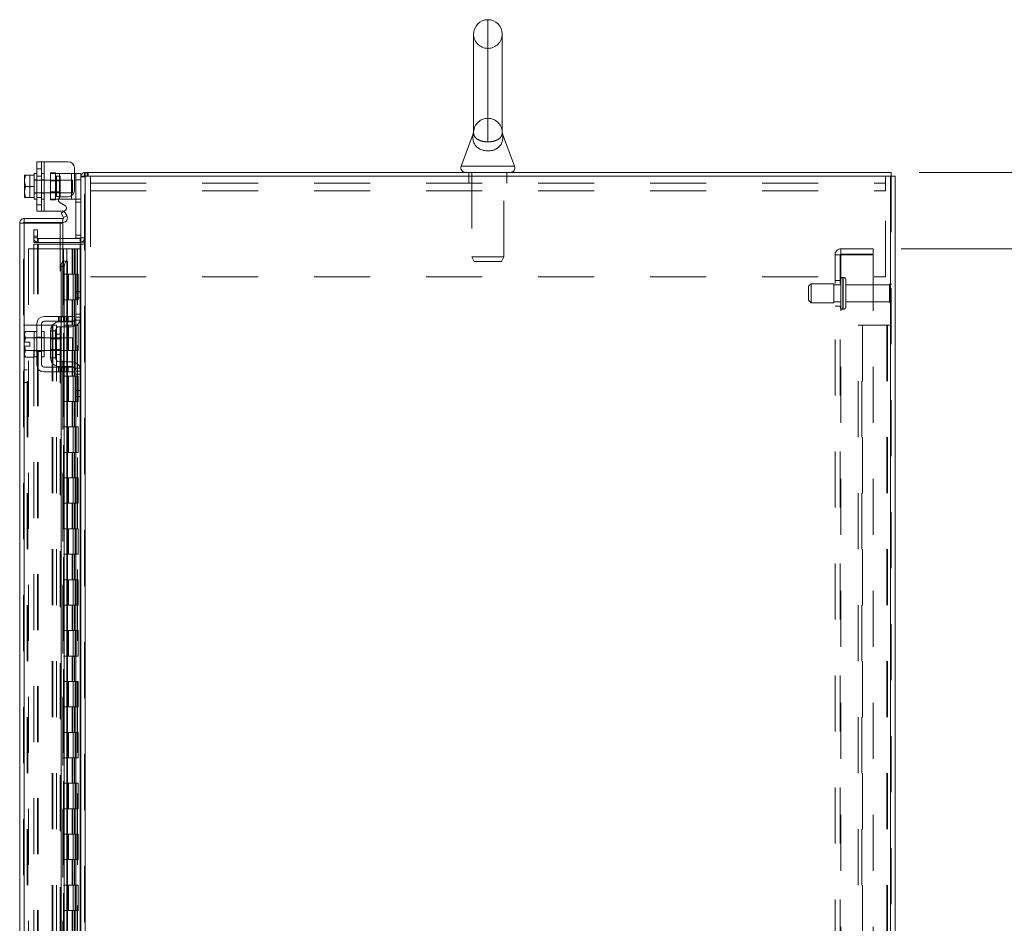
# Model space of a CAD drawing. Units: inches. Extents: x 0 to 23.4, y 0 to 16.5.
# Drawn here: x 11.4 to 13.2, y 10.6 to 12.2 of the extents above; entities that cross this region are included whole.
import ezdxf

# ---------------------------------------------------------------- set-up
doc = ezdxf.new("R2010")
doc.units = ezdxf.units.IN
doc.header["$MEASUREMENT"] = 0
doc.linetypes.add('HIDDEN', pattern=[0.075, 0.05, -0.025])
doc.styles.add('SLDTEXTSTYLE0', font='TXT', dxfattribs={"width": 0.75})
doc.dimstyles.new('SLDDIMSTYLE0', dxfattribs={"dimtxt": 0.125, "dimasz": 0.13, "dimexe": 0, "dimexo": 0.0625, "dimgap": 0.03125, "dimtad": 0, "dimtih": 1, "dimtoh": 1, "dimlfac": 11, "dimrnd": 1e-09, "dimzin": 4, "dimdsep": 46, "dimtxsty": 'SLDTEXTSTYLE0', "dimsah": 1, "dimcen": 0.09, "dimadec": 0, "dimazin": 1, "dimtfac": 1, "dimtofl": 0, "dimtmove": 0, "dimatfit": 3, "dimfxl": 1, "dimfrac": 2, "dimtolj": 1, "dimtzin": 12, "dimarcsym": 0})
doc.dimstyles.new('SLDDIMSTYLE4', dxfattribs={"dimtxt": 0.125, "dimasz": 0.13, "dimexe": 0, "dimexo": 0.0625, "dimgap": 0.03125, "dimtad": 0, "dimtih": 1, "dimtoh": 1, "dimlfac": 11, "dimrnd": 1e-09, "dimzin": 4, "dimdsep": 46, "dimtxsty": 'SLDTEXTSTYLE0', "dimsah": 1, "dimcen": 0.09, "dimadec": 0, "dimazin": 1, "dimtfac": 1, "dimtmove": 0, "dimatfit": 0, "dimfxl": 1, "dimfrac": 2, "dimtolj": 1, "dimtzin": 12, "dimarcsym": 0})

# ---------------------------------------------------------------- blocks, each defined once
blk = doc.blocks.new('_D_20')
at = {"color": 7, "linetype": 'Continuous', "lineweight": 0}
for p, q in [((13.0542, 11.9189), (14.7577, 11.9189)), ((14.6327, 11.9189), (14.6327, 8.6915)), ((14.4249, 8.6915), (14.8405, 8.6915)), ((14.8405, 8.4423), (14.4249, 8.4423)), ((14.6327, 5.3735), (14.6327, 8.4423)), ((13.0542, 5.3735), (14.7577, 5.3735))]:
    blk.add_line(p, q, dxfattribs=at)
for centre, start, end in [((14.4249, 8.5669), 90, 270), ((14.8405, 8.5669), 270, 90)]:
    blk.add_arc(centre, 0.1246, start, end, dxfattribs=at)
for points in [[(14.6327, 11.9189), (14.6127, 11.7889), (14.6527, 11.7889)], [(14.6327, 5.3735), (14.6527, 5.5035), (14.6127, 5.5035)]]:
    blk.add_solid(points, dxfattribs=at)
at = {"color": 7, "linetype": 'Continuous', "lineweight": 0, "insert": (14.4249, 8.6288, -0.0088), "char_height": 0.125, "attachment_point": 1, "style": 'SLDTEXTSTYLE0'}
blk.add_mtext('72.00', dxfattribs=at)
blk = doc.blocks.new('_D_21')
at = {"color": 7, "linetype": 'Continuous', "lineweight": 0}
for p, q in [((13.6879, 11.9189), (13.6879, 12.1689)), ((13.0542, 11.9189), (13.8129, 11.9189)), ((13.022, 11.7826), (13.8129, 11.7826)), ((13.6879, 11.7826), (13.6879, 11.5326))]:
    blk.add_line(p, q, dxfattribs=at)
for points in [[(13.6879, 11.9189), (13.7079, 12.0489), (13.6679, 12.0489)], [(13.6879, 11.7826), (13.6679, 11.6526), (13.7079, 11.6526)]]:
    blk.add_solid(points, dxfattribs=at)
at = {"color": 7, "linetype": 'Continuous', "lineweight": 0, "char_height": 0.125, "attachment_point": 1, "style": 'SLDTEXTSTYLE0'}
for s, insert in [('1.50', (13.3182, 11.8923, -0.0088)), ('TYP', (13.7899, 11.8923, -0.0088))]:
    blk.add_mtext(s, dxfattribs=dict(at, insert=insert))
blk = doc.blocks.new('_D_22')
at = {"color": 7, "linetype": 'Continuous', "lineweight": 0}
for p, q in [((13.022, 11.7826), (13.8129, 11.7826)), ((13.6879, 11.7826), (13.6879, 8.7552)), ((13.6879, 5.5098), (13.6879, 8.3583)), ((13.022, 5.5098), (13.8129, 5.5098))]:
    blk.add_line(p, q, dxfattribs=at)
for points in [[(13.6879, 11.7826), (13.6679, 11.6526), (13.7079, 11.6526)], [(13.6879, 5.5098), (13.7079, 5.6398), (13.6679, 5.6398)]]:
    blk.add_solid(points, dxfattribs=at)
at = {"color": 7, "linetype": 'Continuous', "lineweight": 0, "char_height": 0.125, "attachment_point": 1, "style": 'SLDTEXTSTYLE0'}
for s, insert in [('69.00', (13.4293, 8.7179, -0.0088)), ('BACK PANEL', (13.1826, 8.5195, -0.0088))]:
    blk.add_mtext(s, dxfattribs=dict(at, insert=insert))

msp = doc.modelspace()

# ---------------------------------------------------------------- linework, layer by layer
at = {"color": 8, "linetype": 'Continuous', "lineweight": 15}
for p, q in [((12.2837, 12.19167), (12.2837, 11.97352)), ((12.23591, 11.92994), (12.33149, 11.92994)), ((11.51825, 11.87426), (11.51825, 11.87128)), ((11.53961, 11.87128), (11.53961, 11.87721)), ((11.45526, 11.8285), (11.45526, 8.68728)), ((11.55525, 11.7911), (11.55525, 11.70576)), ((11.52456, 11.76032), (11.52456, 11.76004)), ((11.53146, 11.76032), (11.53146, 11.66167)), ((11.53146, 11.65303), (11.53146, 11.65212)), ((11.55525, 11.65411), (11.55525, 11.57013)), ((11.51279, 11.63026), (11.51279, 11.59399)), ((11.53146, 11.64349), (11.53146, 11.62349)), ((11.53146, 11.60076), (11.53146, 11.58076)), ((11.53146, 11.57212), (11.53146, 11.57121)), ((11.53146, 11.56258), (11.53146, 10.48553)), ((11.55525, 11.51849), (11.55525, 10.52962))]:
    msp.add_line(p, q, dxfattribs=at)
at = {"color": 7, "linetype": 'HIDDEN', "lineweight": 0}
for p, q in [((12.2837, 11.97352), (12.2837, 12.19167)), ((12.2837, 12.01553), (12.2837, 12.14053)), ((12.25818, 11.99153), (12.25818, 11.99151)), ((12.25818, 11.99151), (12.25818, 11.99151)), ((12.30924, 11.99128), (12.30923, 11.99064)), ((11.48643, 11.9381), (11.48643, 11.84991)), ((11.49098, 11.84991), (11.49098, 11.9381)), ((11.49098, 11.9381), (11.49098, 11.91673)), ((11.45613, 11.91389), (11.46516, 11.91389)), ((11.46516, 11.91389), (11.46516, 11.87412)), ((11.48643, 11.9251), (11.47779, 11.9251)), ((11.47779, 11.91232), (11.48643, 11.91232)), ((11.49098, 11.91673), (11.48643, 11.91673)), ((11.49098, 11.91673), (11.49098, 11.87128)), ((11.50234, 11.9181), (11.51098, 11.9181)), ((11.50234, 11.9181), (11.50234, 11.91673)), ((11.50234, 11.87128), (11.50234, 11.91673)), ((11.50234, 11.91673), (11.51825, 11.91673)), ((11.51098, 11.9181), (11.51098, 11.91673)), ((11.51098, 11.91673), (11.51098, 11.87128)), ((11.51979, 11.91214), (11.51279, 11.91214)), ((11.51279, 11.91214), (11.51279, 11.87587)), ((11.51825, 11.91673), (11.53961, 11.91673)), ((11.51825, 11.87128), (11.51825, 11.91673)), ((11.51825, 11.91673), (11.51825, 11.87426)), ((11.51979, 11.87587), (11.51979, 11.91214)), ((11.53961, 11.91673), (11.53961, 11.87128)), ((11.53961, 11.91673), (11.54507, 11.91673)), ((11.53961, 11.87721), (11.53961, 11.91673)), ((11.55652, 11.91215), (11.55643, 11.91097)), ((11.56322, 11.91097), (11.55643, 11.91097)), ((11.5644, 11.91894), (11.56322, 11.91885)), ((11.56322, 5.38028), (11.56322, 11.91215)), ((11.5644, 11.91215), (11.5644, 11.91894)), ((11.5644, 11.91215), (11.5644, 5.38028)), ((11.5678, 11.91215), (11.5678, 11.91894)), ((11.5695, 11.91215), (11.5695, 11.91894)), ((11.57348, 11.88633), (11.57348, 11.91215)), ((12.24961, 11.91894), (12.24961, 11.91215)), ((12.24961, 11.91215), (12.24961, 11.89997)), ((12.25529, 11.91894), (12.25529, 11.76823)), ((12.31211, 11.76823), (12.31211, 11.91894)), ((12.31779, 11.91215), (12.31779, 11.91894)), ((12.31779, 11.89997), (12.31779, 11.91215)), ((12.99393, 11.91215), (12.99393, 11.88633)), ((13.003, 5.38028), (13.003, 11.91215)), ((13.00418, 11.91215), (13.00418, 5.38028)), ((11.47779, 11.90582), (11.47325, 11.90582)), ((11.54143, 11.90537), (11.47325, 11.90537)), ((11.49098, 11.90582), (11.48643, 11.90582)), ((11.51979, 11.90369), (11.50234, 11.90369)), ((11.54143, 11.88264), (11.54143, 11.90537)), ((11.54779, 11.90582), (11.55643, 11.90582)), ((11.57348, 11.89997), (12.99393, 11.89997)), ((11.47325, 11.88264), (11.54143, 11.88264)), ((11.47325, 11.88219), (11.47779, 11.88219)), ((11.47779, 11.87405), (11.48643, 11.87405)), ((11.48643, 11.88219), (11.49098, 11.88219)), ((11.50234, 11.88432), (11.51979, 11.88432)), ((11.51279, 11.87587), (11.51979, 11.87587)), ((11.57348, 11.88633), (12.99393, 11.88633)), ((11.57348, 11.88633), (11.57348, 11.7326)), ((12.99393, 11.7326), (12.99393, 11.88633)), ((11.47779, 11.86128), (11.48643, 11.86128)), ((11.48643, 11.87128), (11.49098, 11.87128)), ((11.49098, 11.87128), (11.49098, 11.84991)), ((11.51645, 11.87128), (11.50234, 11.87128)), ((11.50234, 11.86991), (11.50234, 11.87128)), ((11.51098, 11.86991), (11.50234, 11.86991)), ((11.51098, 11.86991), (11.51098, 11.87128)), ((11.55552, 11.87128), (11.54571, 11.87128)), ((11.54779, 11.86582), (11.55643, 11.86582)), ((11.52565, 11.83819), (11.53154, 11.84159)), ((11.45407, 5.46382), (11.45407, 11.8286)), ((11.45526, 11.8285), (11.45526, 5.46393)), ((11.51956, 8.74258), (11.51956, 11.8285)), ((11.47231, 11.81667), (11.4791, 11.81667)), ((11.47231, 11.8053), (11.47231, 11.81667)), ((11.4791, 11.8053), (11.47231, 11.8053)), ((11.47231, 11.79394), (11.47231, 11.8053)), ((11.4791, 11.81667), (11.4791, 11.8053)), ((11.4791, 11.79394), (11.4791, 11.8053)), ((11.55643, 11.8071), (11.54779, 11.8071)), ((11.4791, 11.80191), (11.47231, 11.80191)), ((11.4791, 11.79394), (11.47231, 11.79394)), ((11.47231, 5.50133), (11.47231, 11.7911)), ((11.47231, 11.7911), (11.4791, 11.7911)), ((11.4791, 5.50133), (11.4791, 11.7911)), ((11.48028, 11.7911), (11.4791, 11.7911)), ((11.52456, 11.80073), (11.48028, 11.80073)), ((11.48028, 11.80073), (11.48028, 11.79394)), ((11.52456, 11.79394), (11.48028, 11.79394)), ((11.48028, 5.50133), (11.48028, 11.7911)), ((11.48028, 11.7911), (11.52456, 11.7911)), ((11.55525, 11.80073), (11.55525, 11.79394)), ((11.55525, 5.50133), (11.55525, 11.7911)), ((11.55643, 11.80164), (11.5564, 11.80164)), ((11.55643, 11.80191), (11.56322, 11.80191)), ((11.55643, 11.7945), (11.56322, 11.7945)), ((11.55643, 11.7911), (11.56322, 11.7911)), ((11.46316, 11.78258), (11.46316, 5.50985)), ((11.46316, 11.78258), (11.52444, 11.78258)), ((11.52444, 11.78258), (11.52444, 5.50985)), ((11.5313, 11.78258), (11.52444, 11.78258)), ((11.52562, 11.78258), (11.52562, 5.50985)), ((11.5313, 11.78258), (11.5313, 5.50985)), ((11.54087, 11.78258), (11.5313, 11.78258)), ((11.54503, 11.78258), (11.54087, 11.78258)), ((11.541, 11.78258), (11.541, 11.73712)), ((11.54232, 11.78258), (11.54232, 11.73712)), ((11.54503, 11.78258), (11.54621, 11.78258)), ((11.54503, 11.78258), (11.54503, 11.73712)), ((11.54621, 11.78258), (11.55068, 11.78258)), ((11.54766, 11.78258), (11.54766, 11.73712)), ((11.55068, 5.50985), (11.55068, 11.78258)), ((11.55075, 11.78258), (11.55068, 11.78258)), ((11.55075, 11.78258), (11.55643, 11.78258)), ((11.55075, 11.78258), (11.55075, 5.50985)), ((11.55602, 5.50985), (11.55602, 11.78258)), ((12.25529, 11.76823), (12.31211, 11.76823)), ((12.25529, 11.76823), (12.2592, 11.75985)), ((12.30821, 11.75985), (12.31211, 11.76823)), ((12.90382, 11.77194), (12.91446, 11.77194)), ((12.90382, 5.52049), (12.90382, 11.77194)), ((12.91328, 5.52049), (12.91328, 11.77194)), ((12.91446, 11.77312), (12.91446, 11.78258)), ((12.972, 11.78258), (12.91446, 11.78258)), ((12.972, 11.77312), (12.91446, 11.77312)), ((12.91446, 11.77194), (12.91446, 5.52049)), ((12.91446, 11.77194), (12.972, 11.77194)), ((12.972, 11.78258), (12.972, 11.77312)), ((12.972, 11.77194), (12.972, 5.52049)), ((11.52456, 11.76032), (11.52456, 5.53211)), ((11.52456, 11.76004), (11.52456, 5.53238)), ((11.52558, 5.53211), (11.52558, 11.76032)), ((11.52574, 5.53211), (11.52574, 11.76032)), ((12.2592, 11.75985), (12.30821, 11.75985)), ((11.5313, 11.73712), (11.52562, 11.73712)), ((11.54503, 11.73712), (11.5313, 11.73712)), ((11.53152, 11.73712), (11.53152, 11.69167)), ((11.53152, 11.73712), (11.54569, 11.73712)), ((11.53425, 11.73712), (11.53425, 11.69167)), ((11.54266, 11.69167), (11.54266, 11.73712)), ((11.54569, 11.73712), (11.54621, 11.73712)), ((11.54621, 11.73712), (11.54621, 11.69167)), ((11.55155, 11.73712), (11.54621, 11.73712)), ((11.54835, 11.69167), (11.54835, 11.73712)), ((11.55155, 11.69167), (11.55155, 11.73712)), ((11.57348, 11.7326), (12.99393, 11.7326)), ((12.861, 11.72008), (12.85646, 11.71553)), ((12.85646, 11.69053), (12.85646, 11.71553)), ((12.861, 11.68599), (12.861, 11.72008)), ((12.90191, 11.72008), (12.861, 11.72008)), ((12.90191, 11.68599), (12.90191, 11.72008)), ((12.91328, 11.71803), (12.90191, 11.71803)), ((12.91328, 11.72576), (12.90382, 11.72576)), ((12.91782, 11.67478), (12.91782, 11.73144)), ((12.91864, 11.73144), (12.91782, 11.73144)), ((12.91782, 11.67467), (12.91782, 11.73141)), ((12.91782, 11.67466), (12.91782, 11.7314)), ((12.91864, 11.67478), (12.91864, 11.73144)), ((12.91864, 11.67467), (12.91864, 11.73141)), ((12.91864, 11.67466), (12.91864, 11.7314)), ((12.92318, 11.67917), (12.92318, 11.7269)), ((13.00091, 11.71803), (12.92318, 11.71803)), ((13.00091, 11.68803), (13.00091, 11.71803)), ((13.00318, 11.68576), (13.00318, 11.7203)), ((11.55525, 11.70576), (11.55525, 11.65411)), ((11.5313, 11.69167), (11.52562, 11.69167)), ((11.5313, 11.69167), (11.54503, 11.69167)), ((11.54569, 11.69167), (11.53152, 11.69167)), ((11.541, 11.69167), (11.541, 11.64621)), ((11.54232, 11.69167), (11.54232, 11.64621)), ((11.54503, 11.69167), (11.54503, 11.64621)), ((11.54621, 11.69167), (11.54569, 11.69167)), ((11.55155, 11.69167), (11.54621, 11.69167)), ((11.54766, 11.69167), (11.54766, 11.64621)), ((12.85646, 11.69053), (12.861, 11.68599)), ((12.861, 11.68599), (12.90191, 11.68599)), ((12.90191, 11.68803), (12.91328, 11.68803)), ((12.90382, 11.6803), (12.91328, 11.6803)), ((12.92318, 11.68803), (13.00091, 11.68803)), ((11.55643, 11.66576), (11.54779, 11.66576)), ((12.91782, 11.67462), (12.91864, 11.67462)), ((11.45407, 11.64621), (11.46086, 11.64621)), ((11.46086, 5.64621), (11.46086, 11.64621)), ((11.46205, 11.64621), (11.46086, 11.64621)), ((11.46205, 5.64621), (11.46205, 11.64621)), ((11.46205, 11.64621), (11.50519, 11.64621)), ((11.50519, 11.64621), (11.50519, 5.64621)), ((11.50519, 11.64621), (11.51316, 11.64621)), ((11.50637, 11.64621), (11.50637, 5.64621)), ((11.51316, 11.64621), (11.51316, 5.64621)), ((11.51632, 11.66167), (11.51632, 11.65303)), ((11.51904, 11.66167), (11.51904, 11.65303)), ((11.52112, 11.66167), (11.52112, 11.65303)), ((11.52112, 11.65212), (11.52112, 11.64349)), ((11.52177, 11.65303), (11.52177, 11.66167)), ((11.52546, 11.66167), (11.52546, 11.65303)), ((11.5313, 11.64621), (11.52562, 11.64621)), ((11.527, 11.66167), (11.527, 11.65303)), ((11.527, 11.65212), (11.527, 11.64349)), ((11.52819, 11.65303), (11.52819, 11.66167)), ((11.53092, 11.65303), (11.53092, 11.66167)), ((11.54503, 11.64621), (11.5313, 11.64621)), ((11.53146, 11.66167), (11.53146, 11.65303)), ((11.53146, 11.65212), (11.53146, 11.64349)), ((11.53152, 11.64621), (11.53152, 11.60076)), ((11.53152, 11.64621), (11.54569, 11.64621)), ((11.53253, 11.65303), (11.53253, 11.66167)), ((11.53253, 11.64349), (11.53253, 11.65212)), ((11.5337, 11.66167), (11.5337, 11.65303)), ((11.53425, 11.64621), (11.53425, 11.60076)), ((11.54266, 11.60076), (11.54266, 11.64621)), ((11.54569, 11.64621), (11.54621, 11.64621)), ((11.54571, 11.65485), (11.55552, 11.65485)), ((11.54621, 11.64621), (11.54621, 11.60076)), ((11.55155, 11.64621), (11.54621, 11.64621)), ((11.55643, 11.6603), (11.54779, 11.6603)), ((11.54835, 11.60076), (11.54835, 11.64621)), ((11.55155, 11.60076), (11.55155, 11.64621)), ((12.94509, 5.64621), (12.94509, 11.64621)), ((12.94509, 11.64621), (12.95307, 11.64621)), ((12.95188, 5.64621), (12.95188, 11.64621)), ((12.95307, 11.64621), (12.95307, 5.64621)), ((12.95307, 11.64621), (12.99621, 11.64621)), ((12.99621, 11.64621), (12.99621, 5.64621)), ((12.99739, 11.64621), (12.99621, 11.64621)), ((12.99739, 11.64621), (12.99739, 5.64621)), ((13.00418, 11.64621), (12.99739, 11.64621)), ((11.51279, 11.61212), (11.51279, 11.63026)), ((11.47779, 11.62394), (11.47325, 11.62394)), ((11.49098, 11.62349), (11.47325, 11.62349)), ((11.47779, 11.6249), (11.48643, 11.6249)), ((11.49098, 11.62394), (11.48643, 11.62394)), ((11.51979, 11.62349), (11.50234, 11.62349)), ((11.51979, 11.6218), (11.50234, 11.6218)), ((11.52112, 11.62349), (11.52112, 11.60076)), ((11.527, 11.62349), (11.527, 11.60076)), ((11.53146, 11.62349), (11.53146, 11.60076)), ((11.53253, 11.60076), (11.53253, 11.62349)), ((11.47325, 11.60076), (11.49098, 11.60076)), ((11.47325, 11.6003), (11.47779, 11.6003)), ((11.47779, 11.59935), (11.48643, 11.59935)), ((11.48643, 11.6003), (11.49098, 11.6003)), ((11.50234, 11.60244), (11.51979, 11.60244)), ((11.50234, 11.60076), (11.51979, 11.60076)), ((11.5313, 11.60076), (11.52562, 11.60076)), ((11.541, 11.60076), (11.541, 11.5553)), ((11.54569, 11.60076), (11.54143, 11.60076)), ((11.54143, 11.60076), (11.54503, 11.60076)), ((11.54232, 11.60076), (11.54232, 11.5553)), ((11.54503, 11.60076), (11.54503, 11.5553)), ((11.54621, 11.60076), (11.54569, 11.60076)), ((11.55155, 11.60076), (11.54621, 11.60076)), ((11.54766, 11.60076), (11.54766, 11.5553)), ((11.52112, 11.58076), (11.52112, 11.57212)), ((11.527, 11.58076), (11.527, 11.57212)), ((11.53146, 11.58076), (11.53146, 11.57212)), ((11.53253, 11.57212), (11.53253, 11.58076)), ((11.46086, 11.56667), (11.45407, 11.56667)), ((11.51632, 11.57121), (11.51632, 11.56258)), ((11.51904, 11.56258), (11.51904, 11.57121)), ((11.52112, 11.57121), (11.52112, 11.56258)), ((11.52177, 11.56258), (11.52177, 11.57121)), ((11.52546, 11.56258), (11.52546, 11.57121)), ((11.527, 11.57121), (11.527, 11.56258)), ((11.52819, 11.57121), (11.52819, 11.56258)), ((11.53092, 11.56258), (11.53092, 11.57121)), ((11.53146, 11.57121), (11.53146, 11.56258)), ((11.53253, 11.56258), (11.53253, 11.57121)), ((11.5337, 11.57121), (11.5337, 11.56258)), ((11.55552, 11.5694), (11.54571, 11.5694)), ((11.54779, 11.56394), (11.55643, 11.56394)), ((11.54779, 11.55849), (11.55643, 11.55849)), ((11.55525, 11.57013), (11.55525, 11.51849)), ((11.45407, 11.54394), (11.46086, 11.54394)), ((11.5313, 11.5553), (11.52562, 11.5553)), ((11.54503, 11.5553), (11.5313, 11.5553)), ((11.53152, 11.5553), (11.53152, 11.50985)), ((11.53152, 11.5553), (11.54569, 11.5553)), ((11.53425, 11.5553), (11.53425, 11.50985)), ((11.54266, 11.50985), (11.54266, 11.5553)), ((11.54569, 11.5553), (11.54621, 11.5553)), ((11.54621, 11.5553), (11.54621, 11.50985)), ((11.55155, 11.5553), (11.54621, 11.5553)), ((11.54835, 11.50985), (11.54835, 11.5553)), ((11.55155, 11.50985), (11.55155, 11.5553)), ((11.5313, 11.50985), (11.52562, 11.50985)), ((11.5313, 11.50985), (11.54503, 11.50985)), ((11.54569, 11.50985), (11.53152, 11.50985)), ((11.541, 11.50985), (11.541, 11.4644)), ((11.54232, 11.50985), (11.54232, 11.4644)), ((11.54503, 11.50985), (11.54503, 11.4644)), ((11.54621, 11.50985), (11.54569, 11.50985)), ((11.55155, 11.50985), (11.54621, 11.50985)), ((11.54766, 11.50985), (11.54766, 11.4644)), ((11.5313, 11.4644), (11.52562, 11.4644)), ((11.54503, 11.4644), (11.5313, 11.4644)), ((11.53152, 11.4644), (11.53152, 11.41894)), ((11.53152, 11.4644), (11.54569, 11.4644)), ((11.53425, 11.4644), (11.53425, 11.41894)), ((11.54266, 11.41894), (11.54266, 11.4644)), ((11.54569, 11.4644), (11.54621, 11.4644)), ((11.54621, 11.4644), (11.54621, 11.41894)), ((11.55155, 11.4644), (11.54621, 11.4644)), ((11.54835, 11.41894), (11.54835, 11.4644)), ((11.55155, 11.41894), (11.55155, 11.4644)), ((11.5313, 11.41894), (11.52562, 11.41894)), ((11.5313, 11.41894), (11.54503, 11.41894)), ((11.54569, 11.41894), (11.53152, 11.41894)), ((11.541, 11.41894), (11.541, 11.37349)), ((11.54232, 11.41894), (11.54232, 11.37349)), ((11.54503, 11.41894), (11.54503, 11.37349)), ((11.54621, 11.41894), (11.54569, 11.41894)), ((11.55155, 11.41894), (11.54621, 11.41894)), ((11.54766, 11.41894), (11.54766, 11.37349)), ((11.5313, 11.37349), (11.52562, 11.37349)), ((11.54503, 11.37349), (11.5313, 11.37349)), ((11.53152, 11.37349), (11.53152, 11.32803)), ((11.53152, 11.37349), (11.54569, 11.37349)), ((11.53425, 11.37349), (11.53425, 11.32803)), ((11.54266, 11.32803), (11.54266, 11.37349)), ((11.54569, 11.37349), (11.54621, 11.37349)), ((11.54621, 11.37349), (11.54621, 11.32803)), ((11.55155, 11.37349), (11.54621, 11.37349)), ((11.54835, 11.32803), (11.54835, 11.37349)), ((11.55155, 11.32803), (11.55155, 11.37349)), ((11.5313, 11.32803), (11.52562, 11.32803)), ((11.5313, 11.32803), (11.54503, 11.32803)), ((11.54569, 11.32803), (11.53152, 11.32803)), ((11.541, 11.32803), (11.541, 11.28258)), ((11.54232, 11.32803), (11.54232, 11.28258)), ((11.54503, 11.32803), (11.54503, 11.28258)), ((11.54621, 11.32803), (11.54569, 11.32803)), ((11.55155, 11.32803), (11.54621, 11.32803)), ((11.54766, 11.32803), (11.54766, 11.28258)), ((11.5313, 11.28258), (11.52562, 11.28258)), ((11.54503, 11.28258), (11.5313, 11.28258)), ((11.53152, 11.28258), (11.53152, 11.23712)), ((11.53152, 11.28258), (11.54569, 11.28258)), ((11.53425, 11.28258), (11.53425, 11.23712)), ((11.54266, 11.23712), (11.54266, 11.28258)), ((11.54569, 11.28258), (11.54621, 11.28258)), ((11.54621, 11.28258), (11.54621, 11.23712)), ((11.55155, 11.28258), (11.54621, 11.28258)), ((11.54835, 11.23712), (11.54835, 11.28258)), ((11.55155, 11.23712), (11.55155, 11.28258)), ((11.5313, 11.23712), (11.52562, 11.23712)), ((11.5313, 11.23712), (11.54503, 11.23712)), ((11.54569, 11.23712), (11.53152, 11.23712)), ((11.541, 11.23712), (11.541, 11.19167)), ((11.54232, 11.23712), (11.54232, 11.19167)), ((11.54503, 11.23712), (11.54503, 11.19167)), ((11.54621, 11.23712), (11.54569, 11.23712)), ((11.55155, 11.23712), (11.54621, 11.23712)), ((11.54766, 11.23712), (11.54766, 11.19167)), ((11.5313, 11.19167), (11.52562, 11.19167)), ((11.54503, 11.19167), (11.5313, 11.19167)), ((11.53152, 11.19167), (11.53152, 11.14621)), ((11.53152, 11.19167), (11.54569, 11.19167)), ((11.53425, 11.19167), (11.53425, 11.14621)), ((11.54266, 11.14621), (11.54266, 11.19167)), ((11.54569, 11.19167), (11.54621, 11.19167)), ((11.54621, 11.19167), (11.54621, 11.14621)), ((11.55155, 11.19167), (11.54621, 11.19167)), ((11.54835, 11.14621), (11.54835, 11.19167)), ((11.55155, 11.14621), (11.55155, 11.19167)), ((11.5313, 11.14621), (11.52562, 11.14621)), ((11.5313, 11.14621), (11.54503, 11.14621)), ((11.54569, 11.14621), (11.53152, 11.14621)), ((11.541, 11.14621), (11.541, 11.10076)), ((11.54232, 11.14621), (11.54232, 11.10076)), ((11.54503, 11.14621), (11.54503, 11.10076)), ((11.54621, 11.14621), (11.54569, 11.14621)), ((11.55155, 11.14621), (11.54621, 11.14621)), ((11.54766, 11.14621), (11.54766, 11.10076)), ((11.5313, 11.10076), (11.52562, 11.10076)), ((11.54503, 11.10076), (11.5313, 11.10076)), ((11.53152, 11.10076), (11.53152, 11.0553)), ((11.53152, 11.10076), (11.54569, 11.10076)), ((11.53425, 11.10076), (11.53425, 11.0553)), ((11.54266, 11.0553), (11.54266, 11.10076)), ((11.54569, 11.10076), (11.54621, 11.10076)), ((11.54621, 11.10076), (11.54621, 11.0553)), ((11.55155, 11.10076), (11.54621, 11.10076)), ((11.54835, 11.0553), (11.54835, 11.10076)), ((11.55155, 11.0553), (11.55155, 11.10076)), ((11.5313, 11.0553), (11.52562, 11.0553)), ((11.5313, 11.0553), (11.54503, 11.0553)), ((11.54569, 11.0553), (11.53152, 11.0553)), ((11.541, 11.0553), (11.541, 11.00985)), ((11.54232, 11.0553), (11.54232, 11.00985)), ((11.54503, 11.0553), (11.54503, 11.00985)), ((11.54621, 11.0553), (11.54569, 11.0553)), ((11.55155, 11.0553), (11.54621, 11.0553)), ((11.54766, 11.0553), (11.54766, 11.00985)), ((11.5313, 11.00985), (11.52562, 11.00985)), ((11.54503, 11.00985), (11.5313, 11.00985)), ((11.53152, 11.00985), (11.53152, 10.9644)), ((11.53152, 11.00985), (11.54569, 11.00985)), ((11.53425, 11.00985), (11.53425, 10.9644)), ((11.54266, 10.9644), (11.54266, 11.00985)), ((11.54569, 11.00985), (11.54621, 11.00985)), ((11.54621, 11.00985), (11.54621, 10.9644)), ((11.55155, 11.00985), (11.54621, 11.00985)), ((11.54835, 10.9644), (11.54835, 11.00985)), ((11.55155, 10.9644), (11.55155, 11.00985)), ((11.5313, 10.9644), (11.52562, 10.9644)), ((11.5313, 10.9644), (11.54503, 10.9644)), ((11.54569, 10.9644), (11.53152, 10.9644)), ((11.541, 10.9644), (11.541, 10.91894)), ((11.54232, 10.9644), (11.54232, 10.91894)), ((11.54503, 10.9644), (11.54503, 10.91894)), ((11.54621, 10.9644), (11.54569, 10.9644)), ((11.55155, 10.9644), (11.54621, 10.9644)), ((11.54766, 10.9644), (11.54766, 10.91894)), ((11.5313, 10.91894), (11.52562, 10.91894)), ((11.54503, 10.91894), (11.5313, 10.91894)), ((11.53152, 10.91894), (11.53152, 10.87349)), ((11.53152, 10.91894), (11.54569, 10.91894)), ((11.53425, 10.91894), (11.53425, 10.87349)), ((11.54266, 10.87349), (11.54266, 10.91894)), ((11.54569, 10.91894), (11.54621, 10.91894)), ((11.54621, 10.91894), (11.54621, 10.87349)), ((11.55155, 10.91894), (11.54621, 10.91894)), ((11.54835, 10.87349), (11.54835, 10.91894)), ((11.55155, 10.87349), (11.55155, 10.91894)), ((11.5313, 10.87349), (11.52562, 10.87349)), ((11.5313, 10.87349), (11.54503, 10.87349)), ((11.54569, 10.87349), (11.53152, 10.87349)), ((11.541, 10.87349), (11.541, 10.82803)), ((11.54232, 10.87349), (11.54232, 10.82803)), ((11.54503, 10.87349), (11.54503, 10.82803)), ((11.54621, 10.87349), (11.54569, 10.87349)), ((11.55155, 10.87349), (11.54621, 10.87349)), ((11.54766, 10.87349), (11.54766, 10.82803)), ((11.5313, 10.82803), (11.52562, 10.82803)), ((11.54503, 10.82803), (11.5313, 10.82803)), ((11.53152, 10.82803), (11.53152, 10.78258)), ((11.53152, 10.82803), (11.54569, 10.82803)), ((11.53425, 10.82803), (11.53425, 10.78258)), ((11.54266, 10.78258), (11.54266, 10.82803)), ((11.54569, 10.82803), (11.54621, 10.82803)), ((11.54621, 10.82803), (11.54621, 10.78258)), ((11.55155, 10.82803), (11.54621, 10.82803)), ((11.54835, 10.78258), (11.54835, 10.82803)), ((11.55155, 10.78258), (11.55155, 10.82803)), ((11.5313, 10.78258), (11.52562, 10.78258)), ((11.5313, 10.78258), (11.54503, 10.78258)), ((11.54569, 10.78258), (11.53152, 10.78258)), ((11.541, 10.78258), (11.541, 10.73712)), ((11.54232, 10.78258), (11.54232, 10.73712)), ((11.54503, 10.78258), (11.54503, 10.73712)), ((11.54621, 10.78258), (11.54569, 10.78258)), ((11.55155, 10.78258), (11.54621, 10.78258)), ((11.54766, 10.78258), (11.54766, 10.73712)), ((11.5313, 10.73712), (11.52562, 10.73712)), ((11.54503, 10.73712), (11.5313, 10.73712)), ((11.53152, 10.73712), (11.53152, 10.69167)), ((11.53152, 10.73712), (11.54569, 10.73712)), ((11.53425, 10.73712), (11.53425, 10.69167)), ((11.54266, 10.69167), (11.54266, 10.73712)), ((11.54569, 10.73712), (11.54621, 10.73712)), ((11.54621, 10.73712), (11.54621, 10.69167)), ((11.55155, 10.73712), (11.54621, 10.73712)), ((11.54835, 10.69167), (11.54835, 10.73712)), ((11.55155, 10.69167), (11.55155, 10.73712)), ((11.5313, 10.69167), (11.52562, 10.69167)), ((11.5313, 10.69167), (11.54503, 10.69167)), ((11.54569, 10.69167), (11.53152, 10.69167)), ((11.541, 10.69167), (11.541, 10.64621)), ((11.54232, 10.69167), (11.54232, 10.64621)), ((11.54503, 10.69167), (11.54503, 10.64621)), ((11.54621, 10.69167), (11.54569, 10.69167)), ((11.55155, 10.69167), (11.54621, 10.69167)), ((11.54766, 10.69167), (11.54766, 10.64621)), ((11.5313, 10.64621), (11.52562, 10.64621)), ((11.54503, 10.64621), (11.5313, 10.64621)), ((11.53152, 10.64621), (11.53152, 10.60076)), ((11.53152, 10.64621), (11.54569, 10.64621)), ((11.53425, 10.64621), (11.53425, 10.60076)), ((11.54266, 10.60076), (11.54266, 10.64621)), ((11.54569, 10.64621), (11.54621, 10.64621)), ((11.54621, 10.64621), (11.54621, 10.60076)), ((11.55155, 10.64621), (11.54621, 10.64621)), ((11.54835, 10.60076), (11.54835, 10.64621)), ((11.55155, 10.60076), (11.55155, 10.64621)), ((11.5313, 10.60076), (11.52562, 10.60076)), ((11.5313, 10.60076), (11.54503, 10.60076)), ((11.54569, 10.60076), (11.53152, 10.60076)), ((11.541, 10.60076), (11.541, 10.5553)), ((11.54232, 10.60076), (11.54232, 10.5553)), ((11.54503, 10.60076), (11.54503, 10.5553)), ((11.54621, 10.60076), (11.54569, 10.60076)), ((11.55155, 10.60076), (11.54621, 10.60076)), ((11.54766, 10.60076), (11.54766, 10.5553))]:
    msp.add_line(p, q, dxfattribs=at)
at = {"color": 7, "linetype": 'Continuous', "lineweight": 15}
for p, q in [((12.25813, 12.1661), (12.25813, 11.9902)), ((12.30927, 11.99017), (12.30927, 12.1661)), ((12.2574, 11.98799), (12.23591, 11.92994)), ((12.33149, 11.92994), (12.30999, 11.98801)), ((11.47779, 11.84991), (11.47779, 11.9381)), ((11.47779, 11.9381), (11.49098, 11.9381)), ((11.49098, 11.9381), (11.49098, 11.84991)), ((11.49098, 11.9381), (11.5337, 11.9381)), ((11.54507, 11.92673), (11.54507, 11.88691)), ((11.45613, 11.91389), (11.45598, 11.91362)), ((11.45773, 11.91388), (11.45598, 11.90484)), ((11.45598, 11.91362), (11.45598, 11.90484)), ((11.45613, 11.91389), (11.45773, 11.91389)), ((11.45773, 11.91389), (11.45773, 11.91388)), ((11.45773, 11.91389), (11.47325, 11.91389)), ((11.47325, 11.91388), (11.45773, 11.91388)), ((11.47779, 11.91673), (11.47325, 11.91673)), ((11.47325, 11.91673), (11.47325, 11.91389)), ((11.47325, 11.91388), (11.47325, 11.91389)), ((11.47325, 11.91348), (11.47325, 11.91388)), ((11.47325, 11.91348), (11.47325, 11.87453)), ((11.54507, 11.91673), (11.54779, 11.91673)), ((11.54779, 11.90582), (11.54779, 11.91673)), ((11.54779, 11.91673), (11.55643, 11.91673)), ((11.55643, 11.91673), (11.55643, 11.91215)), ((11.55643, 11.91215), (11.55643, 11.70447)), ((11.55643, 11.91215), (11.5644, 11.91215)), ((11.56322, 11.91215), (11.56322, 11.91894)), ((11.56322, 11.91894), (13.00418, 11.91894)), ((13.003, 11.91215), (11.5644, 11.91215)), ((11.5644, 11.91215), (11.5644, 5.38028)), ((13.003, 11.91215), (13.003, 5.38028)), ((13.003, 11.91215), (13.01098, 11.91215)), ((13.00418, 11.91215), (13.00418, 11.91894)), ((13.01098, 11.91215), (13.01098, 5.38028)), ((11.45598, 11.90304), (11.45598, 11.90484)), ((11.45598, 11.90304), (11.45773, 11.894)), ((11.45598, 11.90304), (11.45598, 11.88497)), ((11.45773, 11.894), (11.45598, 11.88497)), ((11.45773, 11.894), (11.47325, 11.894)), ((11.47325, 11.894), (11.47325, 11.8944)), ((11.47325, 11.8936), (11.47325, 11.894)), ((11.55643, 11.90582), (11.54779, 11.90582)), ((11.54779, 11.80164), (11.54779, 11.90582)), ((11.45598, 11.88317), (11.45598, 11.88497)), ((11.45598, 11.88317), (11.45773, 11.87413)), ((11.45598, 11.88317), (11.45598, 11.87439)), ((11.45613, 11.87412), (11.45598, 11.87439)), ((11.45773, 11.87412), (11.45613, 11.87412)), ((11.45773, 11.87413), (11.47325, 11.87413)), ((11.45773, 11.87412), (11.45773, 11.87413)), ((11.47325, 11.87412), (11.45773, 11.87412)), ((11.47325, 11.87413), (11.47325, 11.87453)), ((11.47325, 11.87412), (11.47325, 11.87413)), ((11.47325, 11.87412), (11.47325, 11.87128)), ((11.52177, 11.87555), (11.5337, 11.87555)), ((11.47325, 11.87128), (11.47779, 11.87128)), ((11.51825, 11.87128), (11.51645, 11.87128)), ((11.51825, 11.87128), (11.53961, 11.87128)), ((11.52819, 11.86009), (11.51904, 11.86537)), ((11.54571, 11.87128), (11.53961, 11.87128)), ((11.49098, 11.84991), (11.47779, 11.84991)), ((11.49098, 11.84991), (11.52546, 11.84991)), ((11.52112, 11.84607), (11.527, 11.84947)), ((11.52558, 11.83835), (11.52112, 11.84607)), ((11.52565, 11.83819), (11.52558, 11.83835)), ((11.53154, 11.84159), (11.52565, 11.83819)), ((11.527, 11.84947), (11.53146, 11.84175)), ((11.53146, 11.84175), (11.53154, 11.84159)), ((11.44728, 5.46382), (11.44728, 11.8286)), ((11.45407, 11.8286), (11.44728, 11.8286)), ((11.45526, 11.83658), (11.45526, 11.82979)), ((11.45526, 11.83658), (11.52456, 11.83658)), ((11.45526, 11.82979), (11.52456, 11.82979)), ((11.52456, 11.8285), (11.45526, 11.8285)), ((11.52456, 11.82979), (11.52456, 11.83658)), ((11.52456, 11.8285), (11.52456, 11.76032)), ((11.55525, 11.80073), (11.52456, 11.80073)), ((11.55525, 11.79394), (11.52456, 11.79394)), ((11.52456, 11.7911), (11.55525, 11.7911)), ((11.5564, 11.80164), (11.54779, 11.80164)), ((11.55525, 11.80073), (11.55525, 11.79394)), ((11.55525, 11.79394), (11.55643, 11.79403)), ((11.55643, 11.7911), (11.55525, 11.7911)), ((11.527, 11.75123), (11.52112, 11.75123)), ((11.52112, 11.75123), (11.52112, 11.66167)), ((11.52565, 11.76032), (11.52456, 11.76032)), ((11.52558, 11.76032), (11.52565, 11.76032)), ((11.52565, 11.76032), (11.53154, 11.76032)), ((11.527, 11.75123), (11.527, 11.66167)), ((11.53154, 11.76032), (11.53146, 11.76032)), ((11.53154, 11.76032), (11.53253, 11.76032)), ((11.53253, 11.66167), (11.53253, 11.76032)), ((11.54779, 11.69485), (11.54779, 11.70576)), ((11.54779, 11.70576), (11.55643, 11.70576)), ((11.55643, 11.70447), (11.55643, 11.69485)), ((11.54779, 11.6603), (11.54779, 11.69485)), ((11.55643, 11.69485), (11.54779, 11.69485)), ((11.55643, 11.6603), (11.55643, 11.69485)), ((11.47779, 11.64849), (11.47779, 11.57576)), ((11.48643, 11.57576), (11.48643, 11.64849)), ((11.5337, 11.66167), (11.49098, 11.66167)), ((11.49098, 11.65303), (11.5337, 11.65303)), ((11.51825, 11.65212), (11.53961, 11.65212)), ((11.52112, 11.65303), (11.52112, 11.65212)), ((11.527, 11.65303), (11.527, 11.65212)), ((11.53253, 11.65212), (11.53253, 11.65303)), ((11.5337, 11.65303), (11.5337, 11.66167)), ((11.5337, 11.66167), (11.54507, 11.66167)), ((11.54507, 11.65303), (11.5337, 11.65303)), ((11.54507, 11.66167), (11.54507, 11.65303)), ((11.55643, 11.6603), (11.55643, 11.56394)), ((11.45773, 11.63508), (11.45598, 11.63203)), ((11.45773, 11.63508), (11.45598, 11.62986)), ((11.45598, 11.63203), (11.45598, 11.62986)), ((11.45598, 11.62883), (11.45598, 11.62986)), ((11.45598, 11.62883), (11.45598, 11.61553)), ((11.45598, 11.62883), (11.45773, 11.62361)), ((11.47325, 11.63508), (11.45773, 11.63508)), ((11.47325, 11.63485), (11.47325, 11.63508)), ((11.47779, 11.63485), (11.47325, 11.63485)), ((11.47325, 11.63485), (11.47325, 11.5894)), ((11.49098, 11.63485), (11.48643, 11.63485)), ((11.49098, 11.63485), (11.49098, 11.5894)), ((11.50234, 11.63621), (11.50234, 11.58803)), ((11.51098, 11.63621), (11.50234, 11.63621)), ((11.51098, 11.58803), (11.51098, 11.63621)), ((11.51979, 11.63026), (11.51279, 11.63026)), ((11.53961, 11.64349), (11.51825, 11.64349)), ((11.51979, 11.59399), (11.51979, 11.63026)), ((11.52112, 11.64349), (11.52112, 11.62349)), ((11.527, 11.64349), (11.527, 11.62349)), ((11.53253, 11.62349), (11.53253, 11.64349)), ((11.45598, 11.61553), (11.45613, 11.61553)), ((11.45773, 11.62359), (11.45613, 11.61553)), ((11.45613, 11.61553), (11.46516, 11.61553)), ((11.45773, 11.62361), (11.47325, 11.62361)), ((11.45773, 11.62359), (11.45773, 11.62361)), ((11.47325, 11.62359), (11.45773, 11.62359)), ((11.46516, 11.61553), (11.46516, 11.60871)), ((11.47325, 11.62361), (11.47325, 11.62384)), ((11.47325, 11.62359), (11.47325, 11.62361)), ((11.47325, 11.62313), (11.47325, 11.62359)), ((11.50234, 11.62349), (11.49098, 11.62349)), ((11.54143, 11.62349), (11.51979, 11.62349)), ((11.54143, 11.60076), (11.54143, 11.62349)), ((11.45598, 11.60871), (11.45598, 11.59542)), ((11.45613, 11.60871), (11.45598, 11.60871)), ((11.45773, 11.60064), (11.45598, 11.59542)), ((11.45598, 11.59438), (11.45598, 11.59542)), ((11.45598, 11.59438), (11.45773, 11.58917)), ((11.45598, 11.59438), (11.45598, 11.59221)), ((11.45598, 11.59221), (11.45773, 11.58917)), ((11.45613, 11.60871), (11.45773, 11.60066)), ((11.46516, 11.60871), (11.45613, 11.60871)), ((11.45773, 11.60066), (11.47325, 11.60066)), ((11.45773, 11.60066), (11.45773, 11.60064)), ((11.47325, 11.60064), (11.45773, 11.60064)), ((11.47325, 11.60066), (11.47325, 11.60112)), ((11.47325, 11.60064), (11.47325, 11.60066)), ((11.47325, 11.6004), (11.47325, 11.60064)), ((11.49098, 11.60076), (11.50234, 11.60076)), ((11.51279, 11.59399), (11.51979, 11.59399)), ((11.51979, 11.60076), (11.54143, 11.60076)), ((11.52112, 11.60076), (11.52112, 11.58076)), ((11.527, 11.60076), (11.527, 11.58076)), ((11.53253, 11.58076), (11.53253, 11.60076)), ((11.45773, 11.58917), (11.47325, 11.58917)), ((11.47325, 11.5894), (11.47779, 11.5894)), ((11.47325, 11.58917), (11.47325, 11.5894)), ((11.48643, 11.5894), (11.49098, 11.5894)), ((11.50234, 11.58803), (11.51098, 11.58803)), ((11.51825, 11.58076), (11.53961, 11.58076)), ((11.5337, 11.57121), (11.49098, 11.57121)), ((11.49098, 11.56258), (11.5337, 11.56258)), ((11.51825, 11.57212), (11.53961, 11.57212)), ((11.52112, 11.57212), (11.52112, 11.57121)), ((11.52112, 11.56258), (11.52112, 10.48553)), ((11.527, 11.57212), (11.527, 11.57121)), ((11.527, 11.56258), (11.527, 10.48553)), ((11.53253, 11.57121), (11.53253, 11.57212)), ((11.53253, 10.48553), (11.53253, 11.56258)), ((11.5337, 11.56258), (11.5337, 11.57121)), ((11.5337, 11.57121), (11.54507, 11.57121)), ((11.54507, 11.56258), (11.5337, 11.56258)), ((11.54507, 11.57121), (11.54507, 11.56258)), ((11.54779, 11.5294), (11.54779, 11.56394)), ((11.55643, 11.5294), (11.55643, 11.56394)), ((11.54779, 11.5294), (11.55643, 11.5294)), ((11.54779, 11.51849), (11.54779, 11.5294)), ((11.55643, 11.5294), (11.55643, 11.51978)), ((11.55643, 11.51849), (11.54779, 11.51849)), ((11.55643, 11.51978), (11.55643, 10.52833))]:
    msp.add_line(p, q, dxfattribs=at)
at = {"color": 7, "linetype": 'Continuous', "lineweight": 15, "flags": 128}
for points in [[(11.52112, 11.75123), (11.52121, 11.75298), (11.52146, 11.75467), (11.52187, 11.75622), (11.52242, 11.75759), (11.5231, 11.75873), (11.52387, 11.75958), (11.5247, 11.76011), (11.52558, 11.76032)], [(11.53146, 11.76032), (11.53059, 11.76011), (11.52975, 11.75958), (11.52898, 11.75873), (11.5283, 11.75759), (11.52775, 11.75622), (11.52734, 11.75467), (11.52709, 11.75298), (11.527, 11.75123)]]:
    msp.add_lwpolyline(points, dxfattribs=at)
at = {"color": 7, "linetype": 'HIDDEN', "lineweight": 0, "flags": 128}
for points in [[(11.54507, 11.65421), (11.54416, 11.6535), (11.54336, 11.65303)], [(11.54336, 11.57121), (11.54416, 11.57074), (11.54507, 11.57004)]]:
    msp.add_lwpolyline(points, dxfattribs=at)
at = {"color": 7, "linetype": 'Continuous', "lineweight": 15}
for centre, radius, start, end in [((12.2837, 12.1661), 0.02557, 90, 180), ((12.2837, 12.1661), 0.02557, 0, 90), ((11.5337, 11.92673), 0.01136, 360, 90), ((12.24357, 11.9271), 0.00816, 159.6875, 270), ((12.32384, 11.9271), 0.00816, 270, 20.3125), ((11.5644, 11.91097), 0.00797, 98.52452, 171.47548), ((11.52177, 11.8701), 0.00545, 90, 240), ((11.5337, 11.88691), 0.01136, 270, 360), ((11.52546, 11.85537), 0.00545, 270, 60), ((11.52456, 11.83776), 0.00797, 270, 28.75804), ((11.52456, 11.83776), 0.00118, 270, 21.59209), ((11.55525, 11.80191), 0.00118, 270, 0), ((11.49098, 11.64849), 0.01318, 90, 180), ((11.49098, 11.64849), 0.00455, 90, 180), ((11.51825, 11.63621), 0.01591, 90, 180), ((11.53961, 11.6603), 0.01682, 270, 0), ((11.53961, 11.6603), 0.00818, 270, 297.26604), ((11.53961, 11.6603), 0.00818, 311.81031, 0), ((11.51825, 11.63621), 0.00727, 90, 180), ((11.51279, 11.63208), 0.00182, 180, 270), ((11.51279, 11.59217), 0.00182, 90, 180), ((11.49098, 11.57576), 0.01318, 180, 270), ((11.49098, 11.57576), 0.00455, 180, 270), ((11.51825, 11.58803), 0.01591, 180, 270), ((11.51825, 11.58803), 0.00727, 180, 270), ((11.53961, 11.56394), 0.01682, 0, 90), ((11.53961, 11.56394), 0.00818, 62.73396, 90), ((11.53961, 11.56394), 0.00818, 0, 48.18969)]:
    msp.add_arc(centre, radius, start, end, dxfattribs=at)
at = {"color": 7, "linetype": 'HIDDEN', "lineweight": 0}
for centre, radius, start, end in [((12.2837, 12.1661), 0.02557, 180, 270), ((12.2837, 12.1661), 0.02557, 270, 0), ((12.2837, 11.98996), 0.02557, 90, 176.52106), ((12.2837, 11.98996), 0.02557, 3.54699, 90), ((11.51279, 11.91396), 0.00182, 180, 270), ((11.5644, 11.91097), 0.00118, 90, 180), ((11.51279, 11.87405), 0.00182, 90, 180), ((11.48028, 11.80191), 0.00797, 180, 270), ((11.48028, 11.80191), 0.00118, 180, 270), ((11.55525, 11.80191), 0.00797, 278.52452, 0), ((12.91446, 11.77194), 0.01064, 90, 180), ((12.91446, 11.77194), 0.00118, 90, 180), ((12.91782, 11.7269), 0.00455, 90, 180), ((12.91864, 11.7269), 0.00455, 0, 90), ((13.00318, 11.71803), 0.00227, 90, 180), ((13.00191, 11.71842), 0.00227, 0, 55.9442), ((13.00318, 11.68803), 0.00227, 180, 270), ((13.00191, 11.68764), 0.00227, 304.0558, 0), ((12.91782, 11.67917), 0.00455, 180, 270), ((12.91864, 11.67917), 0.00455, 270, 0)]:
    msp.add_arc(centre, radius, start, end, dxfattribs=at)
at = {"color": 7, "linetype": 'Continuous', "lineweight": 15}
for points, knots in [([(12.30999, 11.98801), (12.30999, 11.98801), (12.30998, 11.98804), (12.31007, 11.98753), (12.31025, 11.98623), (12.31058, 11.98324), (12.31049, 11.97821), (12.30898, 11.97189), (12.30539, 11.96586), (12.29935, 11.96098), (12.29193, 11.958), (12.28378, 11.957), (12.27805, 11.95769), (12.27257, 11.95911), (12.26741, 11.9614), (12.2626, 11.96554), (12.25959, 11.96987), (12.25766, 11.97456), (12.25676, 11.98002), (12.25693, 11.98483), (12.25738, 11.98781), (12.25741, 11.98795), (12.25741, 11.98798)], [0, 0, 0, 0, 0.004761, 0.0251512, 0.0308348, 0.0699432, 0.1369497, 0.2053205, 0.293294, 0.367873, 0.4348617, 0.5008965, 0.5621927, 0.5714191, 0.6431773, 0.7101245, 0.7621243, 0.8155904, 0.8828604, 0.951536, 0.9868895, 1, 1, 1, 1]), ([(12.25818, 11.99151), (12.25818, 11.99153), (12.25818, 11.99156), (12.25818, 11.99148), (12.25817, 11.99141), (12.25815, 11.99117), (12.25804, 11.99027), (12.25787, 11.98913), (12.25745, 11.98827), (12.25733, 11.98803)], [0, 0, 0, 0, 0.1084825, 0.1311022, 0.1503289, 0.180182, 0.3104042, 0.8007141, 1, 1, 1, 1]), ([(12.31002, 11.98802), (12.30995, 11.98818), (12.3097, 11.98876), (12.30948, 11.98969), (12.30932, 11.99058), (12.30926, 11.9911), (12.30924, 11.99129), (12.30924, 11.99137), (12.30923, 11.99142), (12.30923, 11.99147), (12.30923, 11.99147), (12.30923, 11.99147)], [0, 0, 0, 0, 0.1201368, 0.4376635, 0.6572327, 0.7565471, 0.7912576, 0.8166482, 0.8480249, 0.9023693, 1, 1, 1, 1]), ([(11.54779, 11.86582), (11.54779, 11.86643), (11.5478, 11.86766), (11.54775, 11.86927), (11.54747, 11.87046), (11.54686, 11.87112), (11.54619, 11.87127), (11.54577, 11.87128), (11.54571, 11.87128)], [0, 0, 0, 0, 0.2022671, 0.4046318, 0.6031184, 0.7879683, 0.9689742, 1, 1, 1, 1])]:
    msp.add_open_spline(points, degree=3, knots=knots, dxfattribs=at)
at = {"color": 7, "linetype": 'HIDDEN', "lineweight": 0}
for points, knots in [([(12.25814, 11.99055), (12.25814, 11.99055), (12.25811, 11.99101), (12.25814, 11.99118), (12.25817, 11.99135)], [0, 0, 0, 0, 0.0086692, 1, 1, 1, 1]), ([(12.25818, 11.99151), (12.25818, 11.99152), (12.25818, 11.99155), (12.25816, 11.99094), (12.25815, 11.99051)], [0, 0, 0, 0, 0.2805316, 1, 1, 1, 1]), ([(12.2837, 11.97352), (12.28156, 11.97361), (12.27695, 11.97381), (12.27045, 11.97542), (12.26472, 11.9781), (12.26094, 11.98153), (12.25891, 11.98512), (12.25825, 11.98782), (12.25821, 11.98902), (12.2582, 11.9893)], [0, 0, 0, 0, 0.12675206, 0.27232819, 0.43516702, 0.63111306, 0.78928017, 0.95100935, 1, 1, 1, 1]), ([(12.30919, 11.98939), (12.30919, 11.98912), (12.3092, 11.98798), (12.30844, 11.98485), (12.30627, 11.98131), (12.30327, 11.97873), (12.29956, 11.97659), (12.29636, 11.97532), (12.29152, 11.97414), (12.28806, 11.97366), (12.28495, 11.97353), (12.28401, 11.97352), (12.2837, 11.97352)], [0, 0, 0, 0, 0.0538174, 0.2268428, 0.4039609, 0.5643328, 0.6158539, 0.7726544, 0.8169367, 0.9450751, 0.9817726, 1, 1, 1, 1]), ([(12.30925, 11.99069), (12.30926, 11.99077), (12.30927, 11.99133), (12.30921, 11.99174), (12.30922, 11.99158), (12.30922, 11.99155)], [0, 0, 0, 0, 0.1246599, 0.8564492, 1, 1, 1, 1]), ([(12.29993, 11.962), (12.30037, 11.9622), (12.30141, 11.96268), (12.30276, 11.96387), (12.30372, 11.96479), (12.30426, 11.96531)], [0, 0, 0, 0, 0.240973, 0.568807, 1, 1, 1, 1]), ([(11.55552, 11.87128), (11.5557, 11.87122), (11.55606, 11.87112), (11.55632, 11.87023), (11.55642, 11.8689), (11.55643, 11.86736), (11.55643, 11.86629), (11.55643, 11.86582)], [0, 0, 0, 0, 0.2114772, 0.4232621, 0.6294633, 0.8377708, 1, 1, 1, 1])]:
    msp.add_open_spline(points, degree=3, knots=knots, dxfattribs=at)
at = {"color": 8, "linetype": 'Continuous', "lineweight": 15}
for points, knots in [([(12.25815, 11.99051), (12.25814, 11.9904), (12.25811, 11.98965), (12.25834, 11.98687), (12.25992, 11.98284), (12.26344, 11.97895), (12.26922, 11.97587), (12.27574, 11.974), (12.28105, 11.97352), (12.28367, 11.97352), (12.2837, 11.97352)], [0, 0, 0, 0, 0.0274709, 0.1857217, 0.3467669, 0.5708159, 0.7092599, 0.8555769, 0.9980089, 1, 1, 1, 1]), ([(12.2837, 11.97352), (12.2861, 11.97363), (12.29098, 11.97386), (12.29761, 11.97565), (12.30323, 11.97846), (12.30686, 11.98202), (12.30874, 11.98576), (12.30928, 11.98885), (12.30926, 11.99019), (12.30925, 11.99069)], [0, 0, 0, 0, 0.1305784, 0.2658324, 0.4184944, 0.6033711, 0.7550178, 0.9100077, 1, 1, 1, 1])]:
    msp.add_open_spline(points, degree=3, knots=knots, dxfattribs=at)
at = {"color": 7, "linetype": 'Continuous', "lineweight": 15}
for points in [[(11.45526, 11.83658), (11.45421, 11.83646), (11.45212, 11.83622), (11.44949, 11.83437), (11.44764, 11.83174), (11.4474, 11.82965), (11.44728, 11.8286)], [(11.44728, 11.8286), (11.4474, 11.8286), (11.44764, 11.82858), (11.44949, 11.82855), (11.45212, 11.82853), (11.45421, 11.82851), (11.45526, 11.8285)], [(11.45526, 11.82979), (11.4551, 11.82977), (11.45479, 11.82973), (11.4544, 11.82946), (11.45413, 11.82907), (11.45409, 11.82876), (11.45407, 11.8286)]]:
    msp.add_open_spline(points, degree=3, dxfattribs=at)

# ---------------------------------------------------------------- dimensions: what is measured, and where the dimension line sits
at = {"color": 7, "linetype": 'Continuous', "lineweight": 0}
for base, p1, p2, text, dimstyle, picture, middle in [((13.68786, 11.78258), (13.00418, 11.91894), (12.972, 11.78258), '<> TYP', 'SLDDIMSTYLE4', '_D_21', (13.68786, 11.83037)), ((13.68786, 5.50985), (12.972, 11.78258), (12.972, 5.50985), '<>\\PBACK PANEL', 'SLDDIMSTYLE0', '_D_22', (13.68786, 8.55677))]:
    dim = msp.add_linear_dim(base=base, p1=p1, p2=p2, angle=90, text=text, dimstyle=dimstyle, dxfattribs=at)
    dim.commit()
    dim.dimension.update_dxf_attribs({"geometry": picture, "text_midpoint": middle, "dimtype": 160})
dim = msp.add_linear_dim(base=(14.63274, 5.37349), p1=(13.00418, 11.91894), p2=(13.00418, 5.37349), angle=90, dimstyle='SLDDIMSTYLE0', dxfattribs=at)
dim.commit()
dim.dimension.update_dxf_attribs({"geometry": '_D_20', "text_midpoint": (14.63274, 8.56688), "dimtype": 160})

doc.saveas('drawing.dxf')
